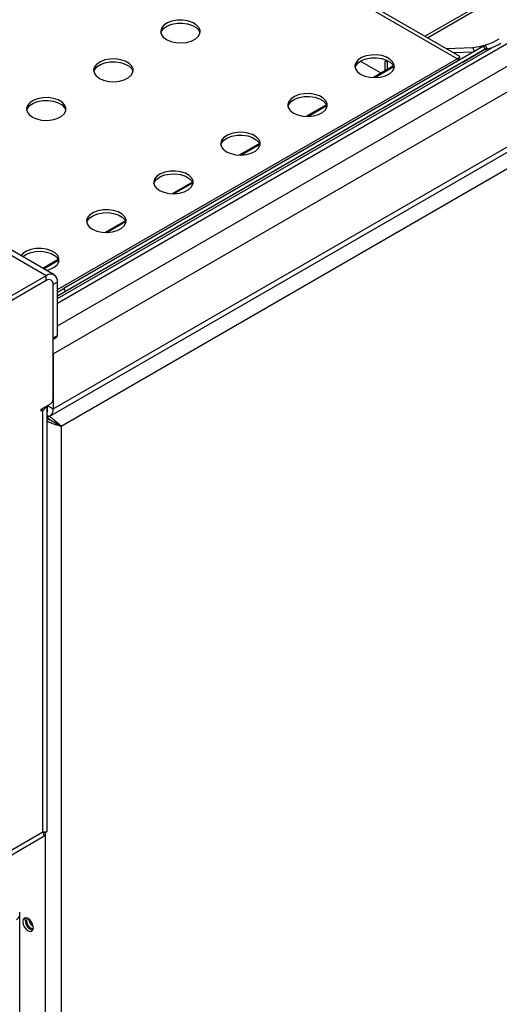
# Model space of a CAD drawing. Units: millimetres. Extents: x 5 to 415, y 5 to 292.
# Drawn here: x 353 to 365, y 201 to 226 of the extents above; entities that cross this region are included whole.
import ezdxf

# ---------------------------------------------------------------- set-up
doc = ezdxf.new("R2010")
doc.units = ezdxf.units.MM

msp = doc.modelspace()

# ---------------------------------------------------------------- linework, layer by layer
at = {"color": 7, "linetype": 'Continuous', "lineweight": 25}
for p, q in [((364.099, 224.844), (323.735, 248.145)), ((364.166, 224.903), (323.958, 248.115)), ((353.878, 217.37), (405.653, 247.259)), ((353.878, 215.982), (405.653, 245.871)), ((353.795, 215.799), (405.57, 245.688)), ((405.455, 245.193), (354.083, 215.537)), ((353.702, 219.35), (311.275, 243.843)), ((353.902, 219.37), (311.475, 243.862)), ((364.766, 225.162), (354.145, 219.03)), ((364.811, 225.084), (354.19, 218.952)), ((363.82, 225.103), (364.503, 225.128)), ((364.244, 224.756), (364.852, 225.108)), ((364.766, 225.162), (364.807, 225.185)), ((364.811, 225.084), (364.766, 225.162)), ((364.807, 225.185), (364.852, 225.108)), ((364.852, 225.108), (364.811, 225.084)), ((364, 224.999), (364.517, 225.018)), ((364.143, 224.828), (364.168, 224.896)), ((364.244, 224.756), (353.984, 218.834)), ((362.492, 224.659), (361.983, 224.364)), ((362.278, 224.781), (362.364, 224.784)), ((362.278, 224.535), (362.278, 224.781)), ((362.342, 224.572), (362.342, 224.783)), ((360.795, 223.679), (360.286, 223.385)), ((359.098, 222.699), (358.589, 222.405)), ((357.401, 221.72), (356.892, 221.425)), ((355.704, 220.74), (355.195, 220.446)), ((354.007, 219.76), (353.617, 219.535)), ((353.702, 219.35), (347.493, 215.766)), ((353.702, 219.228), (353.702, 219.35)), ((353.702, 219.228), (347.493, 215.644)), ((353.702, 219.228), (347.514, 215.656)), ((353.984, 219.187), (353.878, 219.126)), ((353.878, 216.231), (353.878, 219.126)), ((353.878, 217.778), (353.878, 219.126)), ((353.984, 217.84), (353.984, 219.187)), ((353.984, 218.938), (354.145, 219.03)), ((354.19, 218.952), (353.984, 218.834)), ((354.145, 219.03), (354.19, 218.952)), ((353.878, 217.778), (353.984, 217.84)), ((353.878, 217.745), (353.964, 217.794)), ((353.878, 217.37), (353.878, 215.982)), ((353.574, 215.974), (353.808, 216.109)), ((353.574, 215.925), (353.574, 215.974)), ((353.617, 215.949), (353.574, 215.925)), ((353.617, 205.273), (353.617, 215.949)), ((353.725, 205.273), (353.725, 216.061)), ((353.725, 215.907), (353.737, 215.9)), ((353.737, 215.9), (353.737, 216.068)), ((353.737, 216.068), (353.737, 216.064)), ((353.737, 216.064), (353.878, 215.982)), ((353.742, 215.74), (353.725, 215.75)), ((353.737, 215.731), (353.725, 215.738)), ((353.742, 215.813), (353.742, 215.74)), ((353.765, 215.727), (353.743, 215.727)), ((353.792, 215.697), (353.804, 215.704)), ((354.02, 215.574), (354.083, 215.537)), ((354.083, 215.537), (354.083, 158.469)), ((350.125, 203.132), (353.625, 205.153)), ((350.286, 203.35), (353.617, 205.273)), ((353.03, 203.166), (353.03, 203.24)), ((353.03, 158.755), (353.03, 203.158))]:
    msp.add_line(p, q, dxfattribs=at)
at = {"color": 8, "linetype": 'Continuous', "lineweight": 25}
for p, q in [((353.984, 218.656), (399.944, 245.188)), ((353.984, 218.085), (400.498, 244.936)), ((363.286, 225.411), (397.166, 244.97)), ((363.348, 225.375), (397.249, 244.946)), ((353.984, 218.771), (365.024, 225.144)), ((364.539, 225.03), (364.503, 225.128)), ((353.984, 219.005), (364.099, 224.844)), ((362.176, 224.476), (361.651, 224.779)), ((362.017, 224.364), (362.5, 224.643)), ((360.32, 223.384), (360.803, 223.663)), ((358.623, 222.405), (359.105, 222.683)), ((356.926, 221.425), (357.408, 221.704)), ((355.229, 220.445), (355.711, 220.724)), ((353.634, 219.525), (354.014, 219.744)), ((353.574, 215.974), (353.617, 215.949)), ((353.673, 205.268), (353.673, 158.311))]:
    msp.add_line(p, q, dxfattribs=at)
at = {"color": 7, "linetype": 'Continuous', "lineweight": 25, "flags": 128}
for points in [[(356.744, 225.326), (356.852, 225.279), (356.979, 225.25), (357.115, 225.242), (357.249, 225.255), (357.372, 225.289), (357.474, 225.341), (357.549, 225.406), (357.59, 225.481), (357.595, 225.56), (357.563, 225.636), (357.496, 225.705), (357.4, 225.76), (357.281, 225.799), (357.149, 225.817), (357.012, 225.815), (356.883, 225.791), (356.769, 225.748), (356.679, 225.689), (356.621, 225.618), (356.598, 225.54), (356.612, 225.462), (356.662, 225.389), (356.744, 225.326)], [(356.601, 225.493), (356.621, 225.544), (356.679, 225.615), (356.769, 225.674), (356.883, 225.717), (357.012, 225.741), (357.149, 225.744), (357.281, 225.725), (357.4, 225.687), (357.496, 225.631), (357.563, 225.563), (357.593, 225.493)], [(355.047, 224.346), (355.155, 224.299), (355.282, 224.27), (355.417, 224.262), (355.552, 224.275), (355.675, 224.309), (355.777, 224.361), (355.852, 224.427), (355.893, 224.501), (355.898, 224.58), (355.866, 224.656), (355.799, 224.725), (355.702, 224.781), (355.584, 224.819), (355.452, 224.838), (355.315, 224.835), (355.186, 224.811), (355.072, 224.768), (354.982, 224.709), (354.924, 224.638), (354.901, 224.56), (354.915, 224.482), (354.965, 224.409), (355.047, 224.346)], [(361.658, 224.448), (361.767, 224.401), (361.893, 224.372), (362.029, 224.364), (362.163, 224.377), (362.286, 224.411), (362.389, 224.463), (362.463, 224.529), (362.505, 224.604), (362.509, 224.682), (362.477, 224.758), (362.41, 224.827), (362.314, 224.883), (362.195, 224.921), (362.063, 224.94), (361.927, 224.937), (361.797, 224.913), (361.683, 224.87), (361.594, 224.811), (361.535, 224.74), (361.512, 224.662), (361.526, 224.584), (361.576, 224.511), (361.658, 224.448)], [(361.517, 224.619), (361.535, 224.666), (361.594, 224.737), (361.683, 224.797), (361.797, 224.84), (361.927, 224.864), (362.063, 224.866), (362.195, 224.848), (362.314, 224.809), (362.41, 224.753), (362.477, 224.685), (362.508, 224.616)], [(354.904, 224.514), (354.924, 224.564), (354.982, 224.635), (355.072, 224.695), (355.186, 224.738), (355.315, 224.761), (355.452, 224.764), (355.584, 224.746), (355.702, 224.707), (355.799, 224.651), (355.866, 224.583), (355.896, 224.514)], [(353.35, 223.367), (353.458, 223.319), (353.585, 223.29), (353.72, 223.282), (353.855, 223.296), (353.978, 223.329), (354.08, 223.381), (354.155, 223.447), (354.196, 223.522), (354.201, 223.6), (354.168, 223.677), (354.102, 223.745), (354.005, 223.801), (353.887, 223.839), (353.754, 223.858), (353.618, 223.855), (353.489, 223.831), (353.375, 223.788), (353.285, 223.729), (353.227, 223.658), (353.204, 223.581), (353.218, 223.502), (353.267, 223.429), (353.35, 223.367)], [(359.961, 223.469), (360.07, 223.421), (360.196, 223.392), (360.332, 223.384), (360.466, 223.398), (360.589, 223.432), (360.692, 223.483), (360.766, 223.549), (360.807, 223.624), (360.812, 223.702), (360.78, 223.779), (360.713, 223.847), (360.617, 223.903), (360.498, 223.941), (360.366, 223.96), (360.23, 223.957), (360.1, 223.934), (359.986, 223.89), (359.897, 223.831), (359.838, 223.76), (359.815, 223.683), (359.829, 223.605), (359.879, 223.531), (359.961, 223.469)], [(359.819, 223.636), (359.838, 223.687), (359.897, 223.758), (359.986, 223.817), (360.1, 223.86), (360.23, 223.884), (360.366, 223.887), (360.498, 223.868), (360.617, 223.829), (360.713, 223.774), (360.78, 223.705), (360.811, 223.636)], [(353.207, 223.534), (353.227, 223.585), (353.285, 223.656), (353.375, 223.715), (353.489, 223.758), (353.618, 223.782), (353.754, 223.784), (353.887, 223.766), (354.005, 223.727), (354.102, 223.672), (354.168, 223.603), (354.199, 223.534)], [(358.264, 222.489), (358.373, 222.442), (358.499, 222.413), (358.635, 222.405), (358.769, 222.418), (358.892, 222.452), (358.995, 222.503), (359.069, 222.569), (359.11, 222.644), (359.115, 222.723), (359.083, 222.799), (359.016, 222.868), (358.92, 222.923), (358.801, 222.962), (358.669, 222.98), (358.533, 222.978), (358.403, 222.954), (358.289, 222.911), (358.2, 222.851), (358.141, 222.781), (358.118, 222.703), (358.132, 222.625), (358.182, 222.552), (358.264, 222.489)], [(358.122, 222.656), (358.141, 222.707), (358.2, 222.778), (358.289, 222.837), (358.403, 222.88), (358.533, 222.904), (358.669, 222.907), (358.801, 222.888), (358.92, 222.85), (359.016, 222.794), (359.083, 222.726), (359.114, 222.656)], [(356.567, 221.509), (356.676, 221.462), (356.802, 221.433), (356.938, 221.425), (357.072, 221.438), (357.195, 221.472), (357.298, 221.524), (357.372, 221.59), (357.413, 221.664), (357.418, 221.743), (357.386, 221.819), (357.319, 221.888), (357.223, 221.943), (357.104, 221.982), (356.972, 222.001), (356.836, 221.998), (356.706, 221.974), (356.592, 221.931), (356.503, 221.872), (356.444, 221.801), (356.421, 221.723), (356.435, 221.645), (356.485, 221.572), (356.567, 221.509)], [(356.425, 221.677), (356.444, 221.727), (356.503, 221.798), (356.592, 221.858), (356.706, 221.901), (356.836, 221.924), (356.972, 221.927), (357.104, 221.909), (357.223, 221.87), (357.319, 221.814), (357.386, 221.746), (357.417, 221.677)], [(354.87, 220.53), (354.979, 220.482), (355.105, 220.453), (355.241, 220.445), (355.375, 220.459), (355.498, 220.492), (355.6, 220.544), (355.675, 220.61), (355.716, 220.685), (355.721, 220.763), (355.689, 220.84), (355.622, 220.908), (355.526, 220.964), (355.407, 221.002), (355.275, 221.021), (355.139, 221.018), (355.009, 220.994), (354.895, 220.951), (354.806, 220.892), (354.747, 220.821), (354.724, 220.744), (354.738, 220.665), (354.788, 220.592), (354.87, 220.53)], [(354.728, 220.697), (354.747, 220.748), (354.806, 220.819), (354.895, 220.878), (355.009, 220.921), (355.139, 220.945), (355.275, 220.947), (355.407, 220.929), (355.526, 220.89), (355.622, 220.835), (355.689, 220.766), (355.72, 220.697)], [(353.704, 219.484), (353.801, 219.513), (353.903, 219.564), (353.978, 219.63), (354.019, 219.705), (354.024, 219.784), (353.992, 219.86), (353.925, 219.929), (353.829, 219.984), (353.71, 220.023), (353.578, 220.041), (353.442, 220.039), (353.312, 220.015), (353.198, 219.972), (353.108, 219.912), (353.059, 219.856)], [(353.101, 219.832), (353.108, 219.839), (353.198, 219.898), (353.312, 219.941), (353.442, 219.965), (353.578, 219.968), (353.71, 219.949), (353.829, 219.911), (353.925, 219.855), (353.992, 219.787), (354.022, 219.717)], [(353.108, 203.003), (353.118, 202.938), (353.147, 202.871), (353.191, 202.812), (353.242, 202.77), (353.293, 202.752), (353.337, 202.761), (353.366, 202.794), (353.376, 202.848), (353.366, 202.913), (353.337, 202.98), (353.293, 203.039), (353.242, 203.081), (353.191, 203.099), (353.147, 203.09), (353.118, 203.057), (353.108, 203.003)], [(353.171, 203.04), (353.181, 203.093), (353.184, 203.099)], [(353.226, 203.089), (353.208, 203.066), (353.2, 203.023), (353.208, 202.972), (353.231, 202.919), (353.265, 202.873), (353.306, 202.84), (353.346, 202.826), (353.375, 202.83)]]:
    msp.add_lwpolyline(points, dxfattribs=at)
at = {"color": 7, "linetype": 'Continuous', "lineweight": 25}
for centre, radius, start, end in [((364.324, 226.817), 1.698, 276.0543, 299.8296), ((364.289, 226.888), 1.892, 284.5062, 299.0858), ((364.158, 224.927), 0.102, 234.6317, 291.4732), ((353.812, 219.215), 0.175, 350.7848, 129.2044), ((353.771, 219.143), 0.109, 350.7831, 129.2061), ((353.937, 217.834), 0.048, 304.055, 7.2549), ((353.725, 216.238), 0.154, 302.6049, 357.3951), ((353.518, 216.142), 0.216, 296.9981, 336.6201), ((353.609, 216.059), 0.128, 335.1115, 2.0344), ((353.706, 215.953), 0.174, 277.4761, 9.534), ((352.885, 203.181), 0.146, 294.3771, 354.3031), ((353.415, 203.027), 0.244, 177.1017, 257.7432), ((353.48, 203.063), 0.217, 179.0614, 240.9336)]:
    msp.add_arc(centre, radius, start, end, dxfattribs=at)
msp.add_ellipse((363.833, 224.761), major_axis=(0.336, 0.14), ratio=0.109358, start_param=5.581205, end_param=6.366522, dxfattribs=at)
for points, knots in [([(354.083, 215.537), (354.05, 215.545), (353.994, 215.558), (353.908, 215.591), (353.843, 215.614), (353.787, 215.635), (353.746, 215.652), (353.727, 215.663), (353.725, 215.664)], [0, 0, 0, 0, 0.3496129, 0.5738463, 0.6965989, 0.8332378, 0.9849464, 1, 1, 1, 1]), ([(354.02, 215.574), (353.997, 215.586), (353.959, 215.607), (353.9, 215.643), (353.854, 215.666), (353.815, 215.684), (353.774, 215.706), (353.75, 215.723), (353.737, 215.731)], [0, 0, 0, 0, 0.3213522, 0.5227361, 0.6281069, 0.7416757, 0.8651867, 1, 1, 1, 1]), ([(353.742, 215.74), (353.758, 215.731), (353.79, 215.715), (353.842, 215.68), (353.903, 215.642), (353.967, 215.605), (354.003, 215.584), (354.02, 215.574)], [0, 0, 0, 0, 0.158723, 0.317645, 0.483079, 0.751475, 1, 1, 1, 1]), ([(353.789, 215.785), (353.797, 215.78), (353.829, 215.761), (353.887, 215.713), (353.966, 215.649), (354.036, 215.588), (354.069, 215.552), (354.083, 215.537)], [0, 0, 0, 0, 0.071623, 0.279651, 0.490755, 0.779126, 1, 1, 1, 1]), ([(353.715, 205.271), (353.71, 205.269), (353.699, 205.264), (353.647, 205.27), (353.617, 205.273)], [0, 0, 0, 0, 0.420533, 1, 1, 1, 1]), ([(353.617, 205.273), (353.626, 205.246), (353.645, 205.192), (353.64, 205.144), (353.625, 205.153), (353.625, 205.153)], [0, 0, 0, 0, 0.499959, 0.999907, 1, 1, 1, 1]), ([(353.621, 205.259), (353.63, 205.262), (353.649, 205.269), (353.659, 205.27), (353.664, 205.27)], [0, 0, 0, 0, 0.487749, 1, 1, 1, 1])]:
    msp.add_open_spline(points, degree=3, knots=knots, dxfattribs=at)

doc.saveas('drawing.dxf')
